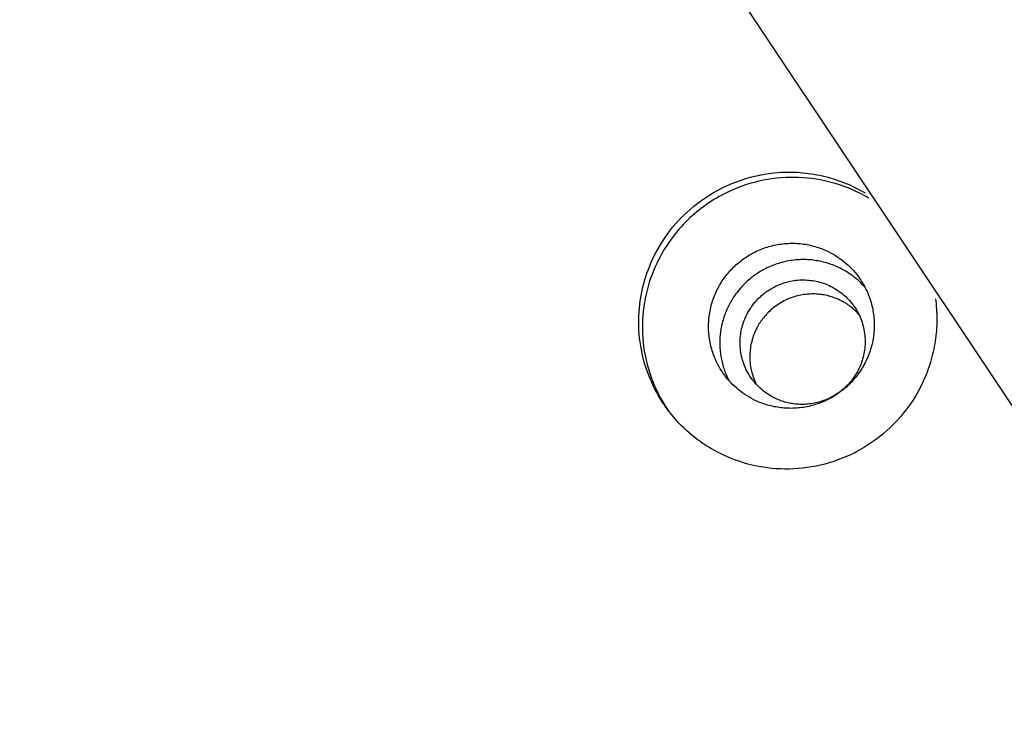
# Model space of a CAD drawing. Units: inches. Extents: x -241 to 535, y -258 to 271.
# Drawn here: x 109 to 112, y -127 to -125 of the extents above; entities that cross this region are included whole.
import ezdxf

# ---------------------------------------------------------------- set-up
doc = ezdxf.new("R2010")
doc.units = ezdxf.units.IN
doc.header["$MEASUREMENT"] = 0
doc.layers.add('ASTM$TEXT', color=7, linetype='Continuous', true_color=0x000000)
doc.layers.add('Make2D$Visible$Curves', color=7, linetype='Continuous', true_color=0x000000)
doc.styles.add('Dynamo - Foot-Inch Architectural (w_mm)', font='txt')
doc.dimstyles.new('Dynamo - Foot-Inch Architectural (w_mm)', dxfattribs={"dimscale": 150, "dimtxt": 1, "dimasz": 0.125, "dimexe": 0.0625, "dimexo": 0.0625, "dimgap": 0.0625, "dimtad": 1, "dimtoh": 1, "dimdec": 3, "dimzin": 3, "dimdsep": 46, "dimlunit": 4, "dimtxsty": 'Dynamo - Foot-Inch Architectural (w_mm)', "dimcen": 0.125, "dimadec": 0, "dimazin": 1, "dimtfac": 1, "dimtdec": 4, "dimtix": 1, "dimtofl": 0, "dimtmove": 1, "dimatfit": 3, "dimfxl": 1, "dimtolj": 1, "dimtzin": 1, "dimarcsym": 0})

# ---------------------------------------------------------------- blocks, each defined once
blk = doc.blocks.new('*D7')
at = {"layer": 'ASTM$TEXT', "color": 0, "lineweight": -2}
for p, q in [((-157.0172, -148.7508), (-157.0172, -172.9831)), ((152.1766, -148.7508), (152.1766, -172.9831)), ((-138.2672, -163.6081), (133.4266, -163.6081))]:
    blk.add_line(p, q, dxfattribs=at)
at = {"layer": 'ASTM$TEXT', "color": 0}
for points in [[(-138.2672, -160.4831), (-138.2672, -166.7331), (-157.0172, -163.6081)], [(133.4266, -166.7331), (133.4266, -160.4831), (152.1766, -163.6081)]]:
    blk.add_solid(points, dxfattribs=at)
at = {"layer": 'Defpoints', "color": 0}
for p in [(-157.0172, -139.3758), (152.1766, -139.3758), (152.1766, -163.6081)]:
    blk.add_point(p, dxfattribs=at)
at = {"layer": 'ASTM$TEXT', "color": 0, "insert": (-2.4203, -136.6281), "char_height": 15, "attachment_point": 5, "style": 'Dynamo - Foot-Inch Architectural (w_mm)'}
blk.add_mtext('\\A1;25\'-9{\\H1.000000x;\\S1/4;}"', dxfattribs=at)

msp = doc.modelspace()

# ---------------------------------------------------------------- linework, layer by layer
at = {"layer": 'Make2D$Visible$Curves', "lineweight": -3}
for points in [[(118.1091, -135.6663), (108.6781, -121.5403)], [(110.9122, -125.8975), (110.9179, -125.8867), (110.924, -125.876), (110.9304, -125.8654), (110.9372, -125.8549), (110.9444, -125.8446), (110.952, -125.8345), (110.9599, -125.8246), (110.9682, -125.8148), (110.9769, -125.8053), (110.9859, -125.7961), (110.9952, -125.7871), (111.0048, -125.7784), (111.0147, -125.77), (111.0249, -125.7619), (111.0354, -125.7542), (111.0462, -125.7467), (111.0571, -125.7397), (111.0683, -125.733), (111.0797, -125.7267), (111.0913, -125.7208), (111.103, -125.7153), (111.1149, -125.7101), (111.1269, -125.7054), (111.139, -125.7011), (111.1512, -125.6972), (111.1634, -125.6937), (111.1757, -125.6906), (111.188, -125.688), (111.2003, -125.6857), (111.2125, -125.6838), (111.2248, -125.6824), (111.2369, -125.6813), (111.244, -125.6808), (111.2512, -125.6805), (111.2584, -125.6803), (111.2656, -125.6802), (111.2728, -125.6803), (111.2801, -125.6805), (111.2874, -125.6808), (111.2947, -125.6813), (111.3021, -125.6819), (111.3094, -125.6827), (111.3168, -125.6836), (111.3241, -125.6846), (111.3315, -125.6858), (111.3388, -125.6871), (111.3461, -125.6886), (111.3535, -125.6902), (111.3608, -125.6919), (111.368, -125.6938), (111.3753, -125.6959), (111.3825, -125.698), (111.3897, -125.7004), (111.3968, -125.7028), (111.4039, -125.7054), (111.411, -125.7082), (111.418, -125.7111), (111.425, -125.7141), (111.4319, -125.7172), (111.4387, -125.7205), (111.4454, -125.7239), (111.4521, -125.7275), (111.4587, -125.7312), (111.4653, -125.7349)], [(111.4742, -125.7484), (111.4679, -125.7447), (111.4616, -125.7412), (111.4553, -125.7378), (111.4489, -125.7346), (111.4397, -125.7302), (111.4302, -125.726), (111.4206, -125.7219), (111.4107, -125.7181), (111.4006, -125.7146), (111.3904, -125.7113), (111.3799, -125.7082), (111.3693, -125.7054), (111.3585, -125.7029), (111.3476, -125.7007), (111.3365, -125.6988), (111.3253, -125.6972), (111.314, -125.6959), (111.3025, -125.6949), (111.291, -125.6943), (111.2794, -125.694), (111.2677, -125.694), (111.256, -125.6944), (111.2442, -125.6952), (111.2324, -125.6963), (111.2206, -125.6977), (111.2088, -125.6996), (111.1971, -125.7017), (111.1854, -125.7043), (111.1738, -125.7072), (111.1622, -125.7104), (111.1507, -125.714), (111.1394, -125.718), (111.1282, -125.7223), (111.1171, -125.7269), (111.1062, -125.7319), (111.0954, -125.7371)], [(111.0954, -125.7371), (111.0884, -125.7408), (111.0814, -125.7446), (111.0745, -125.7486), (111.0677, -125.7527), (111.0609, -125.757), (111.0543, -125.7613), (111.0477, -125.7658), (111.0412, -125.7705), (111.0348, -125.7753), (111.0286, -125.7801), (111.0224, -125.7852), (111.0163, -125.7903), (111.0104, -125.7955), (111.0045, -125.8009), (110.9988, -125.8063), (110.9932, -125.8119), (110.9877, -125.8175), (110.9824, -125.8233), (110.9772, -125.8291), (110.9721, -125.835), (110.9671, -125.8411), (110.9623, -125.8471), (110.9576, -125.8533), (110.953, -125.8595), (110.9486, -125.8658), (110.9443, -125.8722), (110.9402, -125.8786), (110.9362, -125.885), (110.9323, -125.8915), (110.9286, -125.8981), (110.9251, -125.9046), (110.9216, -125.9112)], [(111.0912, -126.2088), (111.0889, -126.2053), (111.0866, -126.2018), (111.0844, -126.1982), (111.0822, -126.1946), (111.0801, -126.1908), (111.0781, -126.1871), (111.0761, -126.1832), (111.0742, -126.1793), (111.0724, -126.1754), (111.0706, -126.1714), (111.069, -126.1673), (111.0674, -126.1632), (111.0658, -126.159), (111.0644, -126.1548), (111.063, -126.1505), (111.0617, -126.1462), (111.0605, -126.1419), (111.0594, -126.1375), (111.0584, -126.133), (111.0575, -126.1286), (111.0566, -126.1241), (111.0559, -126.1196), (111.0553, -126.115), (111.0547, -126.1104), (111.0542, -126.1058), (111.0539, -126.1012), (111.0536, -126.0966), (111.0535, -126.092), (111.0534, -126.0873), (111.0535, -126.0827), (111.0536, -126.0781), (111.0538, -126.0734), (111.0542, -126.0688), (111.0546, -126.0641), (111.0551, -126.0595), (111.0558, -126.0549), (111.0565, -126.0503), (111.0573, -126.0458), (111.0583, -126.0412), (111.0593, -126.0367), (111.0604, -126.0322), (111.0616, -126.0278), (111.0629, -126.0234), (111.0643, -126.019), (111.0658, -126.0146), (111.0673, -126.0104), (111.069, -126.0061), (111.0707, -126.0019), (111.0725, -125.9978), (111.0744, -125.9937), (111.0763, -125.9896), (111.0784, -125.9856), (111.0805, -125.9817), (111.0827, -125.9779), (111.0849, -125.9741), (111.0872, -125.9703), (111.0896, -125.9666), (111.092, -125.963), (111.0945, -125.9595), (111.0971, -125.956), (111.0996, -125.9526), (111.1023, -125.9493), (111.105, -125.946), (111.1077, -125.9429), (111.1105, -125.9397), (111.1134, -125.9366), (111.1163, -125.9336), (111.1194, -125.9305), (111.1225, -125.9276), (111.1257, -125.9246), (111.1289, -125.9217), (111.1322, -125.9189), (111.1356, -125.9161), (111.1391, -125.9134), (111.1427, -125.9107), (111.1463, -125.9081), (111.15, -125.9055), (111.1537, -125.903), (111.1575, -125.9006), (111.1614, -125.8983), (111.1654, -125.896), (111.1694, -125.8938), (111.1734, -125.8917), (111.1775, -125.8896), (111.1817, -125.8876), (111.1859, -125.8858), (111.1902, -125.884), (111.1945, -125.8823), (111.1989, -125.8806), (111.2032, -125.8791), (111.2077, -125.8777), (111.2121, -125.8763), (111.2166, -125.875), (111.2212, -125.8739), (111.2257, -125.8728), (111.2303, -125.8718), (111.2349, -125.871), (111.2395, -125.8702), (111.2441, -125.8695), (111.2487, -125.869), (111.2533, -125.8685), (111.258, -125.8681), (111.2626, -125.8678), (111.2672, -125.8676), (111.2719, -125.8676), (111.2765, -125.8676), (111.2811, -125.8677), (111.2857, -125.8679), (111.2903, -125.8682), (111.2948, -125.8686), (111.2993, -125.8691), (111.3038, -125.8697), (111.3083, -125.8703), (111.3127, -125.8711), (111.3171, -125.872), (111.3215, -125.8729), (111.3258, -125.8739), (111.3301, -125.875), (111.3343, -125.8762), (111.3385, -125.8775), (111.3426, -125.8788), (111.3467, -125.8802), (111.3508, -125.8817), (111.3547, -125.8833), (111.3587, -125.8849), (111.3625, -125.8866), (111.3664, -125.8883), (111.3701, -125.8902)], [(111.3701, -125.8902), (111.3761, -125.8933), (111.3821, -125.8966), (111.3879, -125.9001), (111.3937, -125.9038), (111.3993, -125.9076), (111.4048, -125.9117), (111.4102, -125.916), (111.4155, -125.9204), (111.4206, -125.9249), (111.4256, -125.9297), (111.4304, -125.9346), (111.435, -125.9396), (111.4394, -125.9448), (111.4437, -125.95), (111.4478, -125.9554), (111.4518, -125.961)], [(111.4381, -126.4189), (111.4274, -126.4241), (111.4164, -126.4291), (111.4054, -126.4337), (111.3941, -126.438), (111.3828, -126.442), (111.3713, -126.4456), (111.3598, -126.4488), (111.3481, -126.4517), (111.3364, -126.4543), (111.3247, -126.4564), (111.3129, -126.4583), (111.3011, -126.4597), (111.2893, -126.4608), (111.2776, -126.4616), (111.2658, -126.462), (111.2542, -126.462), (111.2425, -126.4617), (111.231, -126.4611), (111.2196, -126.4601), (111.2082, -126.4588), (111.197, -126.4572), (111.1859, -126.4553), (111.175, -126.4531), (111.1642, -126.4506), (111.1536, -126.4478), (111.1432, -126.4447), (111.1329, -126.4414), (111.1228, -126.4379), (111.113, -126.4341), (111.1033, -126.43), (111.0939, -126.4258), (111.0846, -126.4214), (111.0769, -126.4174), (111.0692, -126.4133), (111.0615, -126.4089), (111.0539, -126.4044), (111.0463, -126.3996), (111.0388, -126.3946), (111.0313, -126.3894), (111.0239, -126.3839), (111.0166, -126.3783), (111.0094, -126.3724), (111.0022, -126.3664), (110.9952, -126.3601), (110.9883, -126.3536), (110.9815, -126.3469), (110.9748, -126.34), (110.9683, -126.3329), (110.9619, -126.3256), (110.9557, -126.3181), (110.9496, -126.3104), (110.9438, -126.3025), (110.9381, -126.2945), (110.9325, -126.2862), (110.9272, -126.2778), (110.9221, -126.2693), (110.9172, -126.2606), (110.9125, -126.2517), (110.908, -126.2427), (110.9038, -126.2336), (110.8998, -126.2244), (110.896, -126.215), (110.8925, -126.2056), (110.8892, -126.196), (110.8862, -126.1864), (110.8834, -126.1767), (110.8809, -126.1669), (110.8786, -126.1571), (110.8766, -126.1472), (110.8749, -126.1373), (110.8734, -126.1274), (110.8721, -126.1175), (110.8712, -126.1075), (110.8704, -126.0976), (110.87, -126.0877), (110.8698, -126.0778), (110.8698, -126.0679), (110.8701, -126.0581), (110.8707, -126.0483), (110.8714, -126.0386), (110.8725, -126.029), (110.8737, -126.0194), (110.8752, -126.01), (110.8769, -126.0006), (110.8788, -125.9913), (110.8809, -125.9821), (110.8832, -125.9731), (110.8858, -125.9642), (110.8885, -125.9553), (110.8914, -125.9467), (110.8944, -125.9381), (110.8977, -125.9297), (110.9011, -125.9214), (110.9046, -125.9133), (110.9083, -125.9053), (110.9122, -125.8975)], [(110.9216, -125.9112), (110.9171, -125.9205), (110.9127, -125.93), (110.9086, -125.9397), (110.9047, -125.9496), (110.901, -125.9597), (110.8976, -125.97), (110.8944, -125.9804), (110.8915, -125.991), (110.8889, -126.0018), (110.8866, -126.0128), (110.8846, -126.0239), (110.8829, -126.0351), (110.8815, -126.0464), (110.8804, -126.0579), (110.8797, -126.0694), (110.8793, -126.081), (110.8792, -126.0927), (110.8795, -126.1044), (110.8802, -126.1162), (110.8812, -126.128), (110.8826, -126.1397), (110.8843, -126.1515), (110.8865, -126.1632), (110.8889, -126.1748), (110.8918, -126.1864), (110.895, -126.1979), (110.8985, -126.2094), (110.9024, -126.2207), (110.9066, -126.2318), (110.9112, -126.2428), (110.9161, -126.2537), (110.9214, -126.2644)], [(111.3997, -125.9332), (111.3959, -125.9314), (111.3921, -125.9296), (111.3882, -125.9279), (111.3843, -125.9263), (111.3803, -125.9247), (111.3763, -125.9232), (111.3722, -125.9218), (111.3681, -125.9205), (111.3639, -125.9192), (111.3596, -125.918), (111.3554, -125.9169), (111.351, -125.9159), (111.3467, -125.915), (111.3423, -125.9141), (111.3378, -125.9134), (111.3334, -125.9127), (111.3289, -125.9121), (111.3244, -125.9116), (111.3198, -125.9112), (111.3152, -125.9109), (111.3107, -125.9107), (111.3061, -125.9106), (111.3014, -125.9106), (111.2968, -125.9107), (111.2922, -125.9108), (111.2875, -125.9111), (111.2829, -125.9115), (111.2783, -125.912), (111.2736, -125.9125), (111.269, -125.9132), (111.2644, -125.914), (111.2598, -125.9149), (111.2553, -125.9158), (111.2507, -125.9169), (111.2462, -125.9181), (111.2417, -125.9193), (111.2372, -125.9207), (111.2328, -125.9221), (111.2284, -125.9236), (111.2241, -125.9253), (111.2198, -125.927), (111.2155, -125.9288), (111.2113, -125.9307), (111.2071, -125.9326), (111.203, -125.9347), (111.1989, -125.9368), (111.1949, -125.939), (111.191, -125.9413), (111.1871, -125.9436), (111.1833, -125.946), (111.1795, -125.9485), (111.1758, -125.9511), (111.1722, -125.9537), (111.1687, -125.9564), (111.1652, -125.9591), (111.1618, -125.9619), (111.1585, -125.9647), (111.1552, -125.9676), (111.152, -125.9706), (111.1489, -125.9735), (111.1459, -125.9766), (111.1429, -125.9796), (111.1401, -125.9827), (111.1373, -125.9859), (111.1324, -125.9917), (111.1276, -125.9977), (111.1253, -126.0008), (111.123, -126.004), (111.1208, -126.0072), (111.1186, -126.0105), (111.1165, -126.0138), (111.1144, -126.0172), (111.1124, -126.0206), (111.1104, -126.0241), (111.1085, -126.0276), (111.1066, -126.0312), (111.1048, -126.0349), (111.1031, -126.0385), (111.1014, -126.0422), (111.0998, -126.046), (111.0982, -126.0498), (111.0968, -126.0537), (111.0954, -126.0575), (111.094, -126.0614), (111.0928, -126.0654), (111.0916, -126.0694), (111.0904, -126.0734), (111.0894, -126.0774), (111.0884, -126.0815), (111.0875, -126.0856), (111.0867, -126.0897), (111.086, -126.0938), (111.0853, -126.0979), (111.0848, -126.1021), (111.0843, -126.1063), (111.0838, -126.1105), (111.0835, -126.1146), (111.0833, -126.1188), (111.0831, -126.123), (111.083, -126.1272), (111.083, -126.1314), (111.083, -126.1356), (111.0832, -126.1398), (111.0834, -126.144), (111.0837, -126.1481), (111.0841, -126.1523), (111.0846, -126.1564), (111.0852, -126.1605), (111.0858, -126.1646), (111.0865, -126.1687), (111.0873, -126.1728), (111.0881, -126.1768), (111.0891, -126.1808), (111.0901, -126.1847), (111.0911, -126.1887), (111.0923, -126.1926), (111.0935, -126.1964), (111.0948, -126.2003), (111.0961, -126.2041), (111.0975, -126.2078), (111.099, -126.2115), (111.1006, -126.2152), (111.1022, -126.2188), (111.1038, -126.2224), (111.1055, -126.2259), (111.1073, -126.2294)], [(111.4652, -125.9834), (111.4617, -125.9795), (111.4582, -125.9758), (111.4545, -125.9721), (111.4507, -125.9685), (111.4469, -125.965), (111.4429, -125.9616), (111.4389, -125.9582), (111.4348, -125.955), (111.4306, -125.9519), (111.4264, -125.9489), (111.4221, -125.946), (111.4177, -125.9432), (111.4133, -125.9405), (111.4088, -125.938), (111.4043, -125.9355), (111.3997, -125.9332)], [(111.4518, -125.961), (111.4541, -125.9644), (111.4564, -125.9679), (111.4586, -125.9715), (111.4607, -125.9752), (111.4628, -125.9789), (111.4649, -125.9827), (111.4668, -125.9865), (111.4687, -125.9904), (111.4706, -125.9943), (111.4723, -125.9984), (111.474, -126.0024), (111.4756, -126.0065), (111.4771, -126.0107), (111.4786, -126.0149), (111.4799, -126.0192), (111.4812, -126.0235), (111.4824, -126.0279), (111.4835, -126.0323), (111.4846, -126.0367), (111.4855, -126.0411), (111.4863, -126.0456), (111.4871, -126.0502), (111.4877, -126.0547), (111.4883, -126.0593), (111.4887, -126.0639), (111.4891, -126.0685), (111.4893, -126.0731), (111.4895, -126.0777), (111.4895, -126.0824), (111.4895, -126.087), (111.4894, -126.0917), (111.4891, -126.0963), (111.4888, -126.1009), (111.4884, -126.1056), (111.4878, -126.1102), (111.4872, -126.1148), (111.4865, -126.1194), (111.4856, -126.1239), (111.4847, -126.1285), (111.4837, -126.133), (111.4826, -126.1375), (111.4814, -126.1419), (111.4801, -126.1464), (111.4787, -126.1507), (111.4772, -126.1551), (111.4756, -126.1594), (111.474, -126.1636), (111.4723, -126.1678), (111.4705, -126.172), (111.4686, -126.176), (111.4666, -126.1801), (111.4646, -126.1841), (111.4625, -126.188), (111.4603, -126.1919), (111.458, -126.1957), (111.4557, -126.1994), (111.4534, -126.2031), (111.4509, -126.2067), (111.4484, -126.2102), (111.4459, -126.2137), (111.4433, -126.2171), (111.4407, -126.2204), (111.438, -126.2237), (111.4352, -126.2269), (111.4324, -126.23), (111.4296, -126.2331), (111.4266, -126.2362), (111.4236, -126.2392), (111.4205, -126.2422), (111.4173, -126.2451), (111.414, -126.248), (111.4107, -126.2508), (111.4073, -126.2536), (111.4038, -126.2563), (111.4003, -126.259), (111.3967, -126.2616), (111.393, -126.2642), (111.3892, -126.2667), (111.3854, -126.2691), (111.3815, -126.2715), (111.3776, -126.2737), (111.3736, -126.2759), (111.3695, -126.2781), (111.3654, -126.2801), (111.3613, -126.2821), (111.357, -126.284), (111.3528, -126.2858), (111.3485, -126.2875), (111.3441, -126.2891), (111.3397, -126.2906), (111.3353, -126.2921), (111.3308, -126.2934), (111.3263, -126.2947), (111.3218, -126.2958), (111.3173, -126.2969), (111.3127, -126.2979), (111.3081, -126.2987), (111.3035, -126.2995), (111.2989, -126.3002), (111.2942, -126.3008), (111.2896, -126.3012), (111.285, -126.3016), (111.2803, -126.3019), (111.2757, -126.3021), (111.2711, -126.3022), (111.2665, -126.3021), (111.2619, -126.302), (111.2573, -126.3018), (111.2527, -126.3015), (111.2482, -126.3011), (111.2436, -126.3006), (111.2391, -126.3), (111.2347, -126.2994), (111.2302, -126.2986), (111.2258, -126.2978), (111.2215, -126.2968), (111.2172, -126.2958), (111.2129, -126.2947), (111.2087, -126.2935), (111.2045, -126.2922), (111.2003, -126.2909), (111.1962, -126.2895), (111.1922, -126.288), (111.1882, -126.2864), (111.1843, -126.2848), (111.1804, -126.2831), (111.1766, -126.2814), (111.1728, -126.2796)], [(111.2272, -125.9821), (111.2316, -125.9799), (111.236, -125.9779), (111.2406, -125.976), (111.2452, -125.9742), (111.2498, -125.9726), (111.2545, -125.9711), (111.2593, -125.9697), (111.2641, -125.9685), (111.2689, -125.9674), (111.2737, -125.9665), (111.2786, -125.9657), (111.2835, -125.9651), (111.2884, -125.9646), (111.2934, -125.9642), (111.2983, -125.964), (111.3032, -125.964), (111.308, -125.964), (111.3129, -125.9643), (111.3177, -125.9647), (111.3225, -125.9652), (111.3273, -125.9658), (111.332, -125.9666), (111.3366, -125.9675), (111.3412, -125.9686), (111.3458, -125.9697), (111.3502, -125.971), (111.3546, -125.9724), (111.359, -125.9739), (111.3632, -125.9756), (111.3674, -125.9773), (111.3714, -125.9791), (111.3754, -125.981)], [(111.1542, -126.2031), (111.152, -126.1987), (111.15, -126.1941), (111.1481, -126.1895), (111.1463, -126.1848), (111.1446, -126.1801), (111.1432, -126.1753), (111.1418, -126.1705), (111.1406, -126.1656), (111.1396, -126.1607), (111.1387, -126.1558), (111.138, -126.1509), (111.1374, -126.1459), (111.137, -126.141), (111.1367, -126.1361), (111.1366, -126.1312), (111.1366, -126.1263), (111.1367, -126.1214), (111.1371, -126.1166), (111.1375, -126.1118), (111.1381, -126.107), (111.1388, -126.1023), (111.1397, -126.0977), (111.1406, -126.0931), (111.1417, -126.0885), (111.1429, -126.0841), (111.1443, -126.0797), (111.1457, -126.0754), (111.1472, -126.0711), (111.1489, -126.067), (111.1506, -126.0629), (111.1524, -126.059), (111.1543, -126.0551), (111.1557, -126.0524), (111.1572, -126.0498), (111.1586, -126.0471), (111.1602, -126.0445), (111.1618, -126.0419), (111.1635, -126.0392), (111.1652, -126.0367), (111.167, -126.0341), (111.1689, -126.0315), (111.1708, -126.029), (111.1728, -126.0264), (111.1748, -126.0239), (111.1769, -126.0215), (111.1791, -126.019), (111.1813, -126.0166), (111.1835, -126.0142), (111.1859, -126.0119), (111.1883, -126.0096), (111.1907, -126.0073), (111.1932, -126.0051), (111.1958, -126.0029), (111.1984, -126.0007), (111.2011, -125.9986), (111.2038, -125.9966), (111.2065, -125.9946), (111.2094, -125.9926), (111.2122, -125.9907), (111.2151, -125.9889), (111.2181, -125.9871), (111.2211, -125.9854), (111.2241, -125.9837), (111.2272, -125.9821)], [(111.4009, -126.0181), (111.3976, -126.0165), (111.3943, -126.015), (111.3909, -126.0135), (111.3874, -126.0121), (111.3839, -126.0108), (111.3803, -126.0095), (111.3767, -126.0084), (111.373, -126.0073), (111.3692, -126.0062), (111.3654, -126.0053), (111.3616, -126.0045), (111.3577, -126.0037), (111.3537, -126.003), (111.3497, -126.0024), (111.3457, -126.002), (111.3417, -126.0016), (111.3376, -126.0013), (111.3335, -126.0011), (111.3294, -126.001), (111.3252, -126.001), (111.321, -126.0012), (111.3169, -126.0014), (111.3127, -126.0017), (111.3085, -126.0022), (111.3043, -126.0027), (111.3001, -126.0034), (111.296, -126.0041), (111.2918, -126.005), (111.2877, -126.006), (111.2835, -126.0071), (111.2794, -126.0083), (111.2754, -126.0096), (111.2713, -126.011), (111.2674, -126.0125), (111.2634, -126.0141), (111.2595, -126.0158), (111.2557, -126.0176), (111.2519, -126.0195), (111.2481, -126.0215), (111.2444, -126.0236), (111.2408, -126.0258), (111.2373, -126.028), (111.2338, -126.0304), (111.2304, -126.0328), (111.227, -126.0353), (111.2238, -126.0378), (111.2206, -126.0405), (111.2175, -126.0432), (111.2145, -126.0459), (111.2115, -126.0487), (111.2087, -126.0516), (111.2059, -126.0545), (111.2033, -126.0575), (111.2007, -126.0605), (111.1982, -126.0635), (111.1958, -126.0666), (111.1935, -126.0697), (111.1913, -126.0729), (111.1891, -126.076), (111.1871, -126.0792), (111.1851, -126.0824), (111.1833, -126.0856), (111.1815, -126.0889), (111.1798, -126.0921), (111.1779, -126.096), (111.1761, -126.0999), (111.1744, -126.1039), (111.1728, -126.108), (111.1712, -126.1122), (111.1698, -126.1165), (111.1685, -126.1209), (111.1673, -126.1253), (111.1662, -126.1298), (111.1652, -126.1343), (111.1643, -126.1389), (111.1636, -126.1436), (111.163, -126.1483), (111.1626, -126.153), (111.1622, -126.1578), (111.1621, -126.1626), (111.162, -126.1675), (111.1621, -126.1724), (111.1624, -126.1772), (111.1628, -126.1821), (111.1633, -126.187), (111.164, -126.1919), (111.1649, -126.1968), (111.1659, -126.2016), (111.167, -126.2065), (111.1683, -126.2113), (111.1698, -126.216), (111.1713, -126.2207), (111.1731, -126.2254), (111.1749, -126.23), (111.1769, -126.2345), (111.1791, -126.239)], [(111.3754, -125.981), (111.38, -125.9834), (111.3845, -125.9858), (111.3889, -125.9885), (111.3932, -125.9913), (111.3975, -125.9942), (111.4016, -125.9973), (111.4057, -126.0005), (111.4097, -126.0038), (111.4135, -126.0072), (111.4173, -126.0108), (111.4209, -126.0145), (111.4244, -126.0183), (111.4277, -126.0222), (111.431, -126.0262), (111.4341, -126.0303), (111.437, -126.0344)], [(111.4485, -126.0538), (111.4459, -126.0511), (111.4433, -126.0484), (111.4406, -126.0458), (111.4378, -126.0433), (111.435, -126.0408), (111.4322, -126.0383), (111.4292, -126.036), (111.4263, -126.0337), (111.4232, -126.0315), (111.4202, -126.0293), (111.4171, -126.0273), (111.4139, -126.0253), (111.4107, -126.0233), (111.4075, -126.0215), (111.4042, -126.0197), (111.4009, -126.0181)], [(111.6506, -126.0135), (111.6514, -126.0203), (111.6522, -126.0272), (111.6529, -126.0341), (111.6534, -126.041), (111.6538, -126.048), (111.6541, -126.0549), (111.6543, -126.0619), (111.6543, -126.0689), (111.6542, -126.0759), (111.654, -126.083), (111.6537, -126.09), (111.6532, -126.097), (111.6526, -126.1041), (111.6519, -126.1111), (111.651, -126.1181), (111.6501, -126.1251), (111.6489, -126.1321), (111.6477, -126.1391), (111.6464, -126.1461), (111.6449, -126.153), (111.6433, -126.1599), (111.6415, -126.1668), (111.6397, -126.1736), (111.6377, -126.1804), (111.6356, -126.1871), (111.6334, -126.1938), (111.631, -126.2005), (111.6286, -126.2071), (111.626, -126.2137), (111.6233, -126.2202), (111.6205, -126.2266), (111.6176, -126.233), (111.6146, -126.2393), (111.6115, -126.2455), (111.6083, -126.2517), (111.605, -126.2578), (111.6016, -126.2638), (111.5981, -126.2697), (111.5908, -126.2814), (111.5832, -126.2927), (111.5752, -126.3037), (111.567, -126.3143), (111.5585, -126.3245), (111.5497, -126.3343), (111.5406, -126.3438), (111.5314, -126.3529), (111.522, -126.3616), (111.5124, -126.3698), (111.5026, -126.3777), (111.4927, -126.3852), (111.4828, -126.3923), (111.4721, -126.3993), (111.4611, -126.4061), (111.4498, -126.4126), (111.4381, -126.4189)], [(111.4478, -126.0526), (111.45, -126.0571), (111.4521, -126.0616), (111.454, -126.0662), (111.4558, -126.0709), (111.4574, -126.0757), (111.4589, -126.0804), (111.4603, -126.0853), (111.4614, -126.0901), (111.4625, -126.095), (111.4634, -126.0999), (111.4641, -126.1049), (111.4647, -126.1098), (111.4651, -126.1147), (111.4654, -126.1197), (111.4655, -126.1246), (111.4655, -126.1295), (111.4653, -126.1343), (111.465, -126.1392), (111.4646, -126.144), (111.464, -126.1487), (111.4633, -126.1534), (111.4624, -126.1581), (111.4614, -126.1627), (111.4604, -126.1672), (111.4591, -126.1717), (111.4578, -126.1761), (111.4564, -126.1804), (111.4548, -126.1846), (111.4532, -126.1887), (111.4515, -126.1928), (111.4496, -126.1968), (111.4477, -126.2007), (111.4461, -126.2039), (111.4443, -126.2071), (111.4424, -126.2104), (111.4405, -126.2136), (111.4384, -126.2168), (111.4363, -126.2199), (111.4341, -126.2231), (111.4318, -126.2262), (111.4294, -126.2293), (111.4269, -126.2323), (111.4243, -126.2353), (111.4216, -126.2383), (111.4188, -126.2412), (111.416, -126.244), (111.4131, -126.2469), (111.4101, -126.2496), (111.407, -126.2523), (111.4038, -126.2549), (111.4005, -126.2575), (111.3972, -126.26), (111.3938, -126.2624), (111.3903, -126.2647), (111.3867, -126.267), (111.3831, -126.2692), (111.3794, -126.2712), (111.3757, -126.2732), (111.3719, -126.2751), (111.368, -126.277), (111.3641, -126.2787), (111.3602, -126.2803), (111.3562, -126.2818), (111.3522, -126.2832), (111.3481, -126.2845), (111.344, -126.2857), (111.3399, -126.2868), (111.3357, -126.2878), (111.3316, -126.2886), (111.3274, -126.2894), (111.3232, -126.2901), (111.319, -126.2906), (111.3149, -126.2911), (111.3107, -126.2914), (111.3065, -126.2916), (111.3023, -126.2918), (111.2982, -126.2918), (111.2941, -126.2917), (111.2899, -126.2915), (111.2859, -126.2912), (111.2818, -126.2908), (111.2778, -126.2903), (111.2738, -126.2898), (111.2699, -126.2891), (111.266, -126.2883), (111.2621, -126.2875), (111.2583, -126.2865), (111.2546, -126.2855), (111.2509, -126.2844), (111.2472, -126.2832), (111.2437, -126.282), (111.2401, -126.2807), (111.2367, -126.2793), (111.2333, -126.2778), (111.2299, -126.2763), (111.2266, -126.2747), (111.2224, -126.2725), (111.2181, -126.2702), (111.2139, -126.2677), (111.2097, -126.265), (111.2056, -126.2622), (111.2015, -126.2593), (111.1975, -126.2562), (111.1935, -126.2529), (111.1896, -126.2494), (111.1858, -126.2459), (111.1821, -126.2421), (111.1784, -126.2383), (111.1749, -126.2342), (111.1715, -126.2301), (111.1682, -126.2258), (111.1651, -126.2213)], [(111.437, -126.0344), (111.4399, -126.0387), (111.4427, -126.0432), (111.4453, -126.0478), (111.4478, -126.0526)], [(111.1651, -126.2213), (111.1622, -126.217), (111.1594, -126.2125), (111.1568, -126.2079), (111.1542, -126.2031)], [(111.1728, -126.2796), (111.1668, -126.2764), (111.1609, -126.2731), (111.155, -126.2696), (111.1493, -126.2659), (111.1436, -126.2621), (111.1381, -126.258), (111.1327, -126.2538), (111.1275, -126.2494), (111.1224, -126.2448), (111.1174, -126.24), (111.1126, -126.2352), (111.108, -126.2301), (111.1035, -126.225), (111.0992, -126.2197), (111.0951, -126.2143), (111.0912, -126.2088)], [(110.9214, -126.2644), (110.9273, -126.2756), (110.9336, -126.2865), (110.9402, -126.2973), (110.9472, -126.3077)], [(110.9472, -126.3077), (110.9378, -126.294)]]:
    msp.add_lwpolyline(points, dxfattribs=at)

# ---------------------------------------------------------------- dimensions: what is measured, and where the dimension line sits
at = {"layer": 'ASTM$TEXT'}
dim = msp.add_linear_dim(base=(152.1766, -163.6081), p1=(-157.0172, -139.3758), p2=(152.1766, -139.3758), dimstyle='Dynamo - Foot-Inch Architectural (w_mm)', override={"dimscale": 150, "dimtxt": 0.1, "dimasz": 0.125, "dimexe": 0.0625, "dimgap": 0.0625, "dimtad": 1, "dimtih": 0, "dimtoh": 0, "dimdec": 3, "dimlfac": 1, "dimzin": 3, "dimlunit": 4, "dimtxsty": 'Dynamo - Foot-Inch Architectural (w_mm)', "dimsah": 0, "dimcen": 0.125, "dimazin": 1, "dimtix": 0, "dimtmove": 0, "dimtzin": 1}, dxfattribs=at)
dim.commit()
dim.dimension.update_dxf_attribs({"geometry": '*D7', "text_midpoint": (-2.4203, -136.6281)})

doc.saveas('drawing.dxf')
